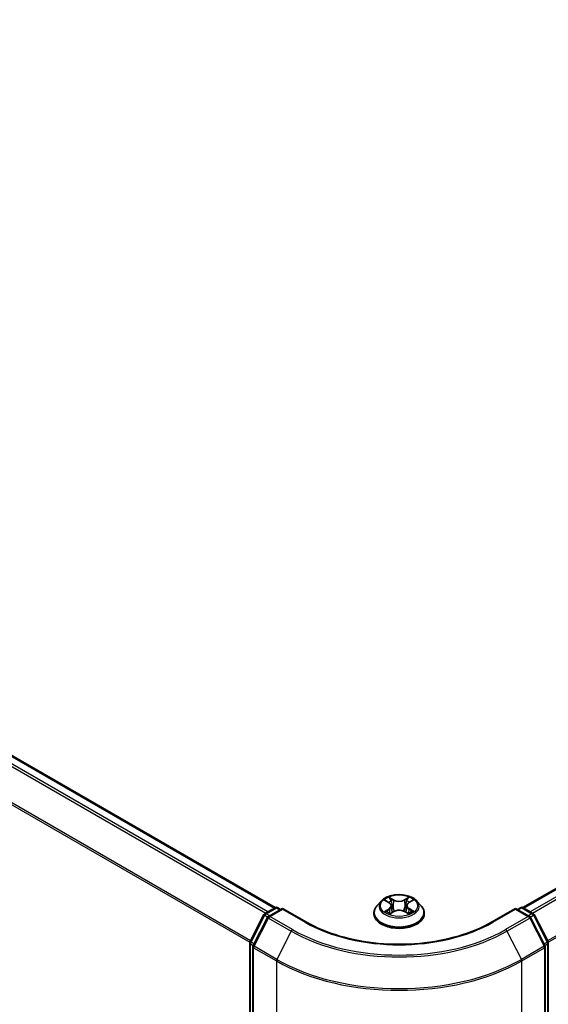
# Model space of a CAD drawing. Units: millimetres. Extents: x 0 to 6110, y 0 to 984.
# Drawn here: x 44 to 53, y 79 to 95 of the extents above; entities that cross this region are included whole.
import ezdxf

# ---------------------------------------------------------------- set-up
doc = ezdxf.new("R2010")
doc.units = ezdxf.units.MM
for name, color, linetype, lineweight in [('Dimension (ISO)', 7, 'Continuous', 18), ('Dimension (ISO) @ 1', 7, 'Continuous', 18), ('Visible (ISO)', 7, 'Continuous', 35), ('Visible Narrow (ISO)', 7, 'Continuous', 25)]:
    doc.layers.add(name, color=color, linetype=linetype, lineweight=lineweight)
doc.styles.add('Note Text (TK)', font='MS PGothic.ttf')
doc.dimstyles.new('Default - Method 1b (TK)', dxfattribs={"dimscale": 0.5, "dimtxt": 2.5, "dimasz": 2.5, "dimexe": 1, "dimexo": 1.5, "dimgap": 1, "dimtad": 1, "dimrnd": 1e-08, "dimdsep": 46, "dimtxsty": 'Note Text (TK)', "dimblk": 'OPEN', "dimcen": 0.09, "dimdle": 5, "dimclrd": 100, "dimclre": 100, "dimclrt": 7, "dimadec": 1, "dimazin": 1, "dimtfac": 1, "dimtmove": 0, "dimatfit": 3, "dimldrblk": 'OPEN', "dimfxl": 0, "dimtolj": 1, "dimlwd": -1, "dimlwe": -1, "dimarcsym": 0})

# ---------------------------------------------------------------- blocks, each defined once
blk = doc.blocks.new('_Open')
at = {"color": 0, "linetype": 'ByBlock', "lineweight": -2}
for p, q in [((-1, 0.167), (0, 0)), ((-1, -0.167), (0, 0)), ((0, 0), (-1, 0))]:
    blk.add_line(p, q, dxfattribs=at)
blk = doc.blocks.new('*D27')
at = {"layer": 'Defpoints', "color": 0, "transparency": 16777216}
for p in [(16.613, 95.883), (6.394, 89.983), (52.978, 74.887)]:
    blk.add_point(p, dxfattribs=at)
at = {"layer": 'Dimension (ISO)', "color": 100, "transparency": 16777216}
for p, q in [((15.863, 95.45), (5.894, 89.694)), ((41.677, 69.612), (7.476, 89.358)), ((52.228, 74.454), (42.259, 68.699))]:
    blk.add_line(p, q, dxfattribs=at)
at = {"layer": 'Dimension (ISO)', "color": 100, "transparency": 16777216, "xscale": 1.25, "yscale": 1.25, "zscale": 1.25}
for p, rotation in [((6.394, 89.983), 150), ((42.759, 68.987), 329.9999999999999)]:
    blk.add_blockref('_Open', p, dxfattribs=dict(at, rotation=rotation))
at = {"layer": 'Dimension (ISO)', "color": 7, "transparency": 16777216, "insert": (24.087, 80.934), "char_height": 1.25, "attachment_point": 4, "rotation": 330, "style": 'Note Text (TK)'}
blk.add_mtext('\\A1;{\\Q30.000;\\W0.816;\\H0.816x;360}', dxfattribs=at)
blk = doc.blocks.new('*D28')
at = {"layer": 'Defpoints', "color": 0, "transparency": 16777216}
for p in [(64.726, 84.003), (48.564, 74.671), (58.742, 68.795)]:
    blk.add_point(p, dxfattribs=at)
at = {"layer": 'Dimension (ISO)', "color": 100, "transparency": 16777216}
for p, q in [((65.476, 83.57), (75.404, 77.838)), ((73.822, 77.502), (59.825, 69.42)), ((49.314, 74.238), (59.242, 68.506))]:
    blk.add_line(p, q, dxfattribs=at)
at = {"layer": 'Dimension (ISO)', "color": 100, "transparency": 16777216, "xscale": 1.25, "yscale": 1.25, "zscale": 1.25}
for p, rotation in [((74.904, 78.127), 29.99999999999997), ((58.742, 68.795), 210)]:
    blk.add_blockref('_Open', p, dxfattribs=dict(at, rotation=rotation))
at = {"layer": 'Dimension (ISO)', "color": 7, "transparency": 16777216, "insert": (65.55, 73.892), "char_height": 1.25, "attachment_point": 4, "rotation": 30, "style": 'Note Text (TK)'}
blk.add_mtext('\\A1;{\\Q-30.000;\\W0.816;\\H0.816x;160}', dxfattribs=at)

msp = doc.modelspace()

# ---------------------------------------------------------------- linework, layer by layer
at = {"layer": 'Visible (ISO)'}
for p, q in [((48.5437, 80.1448), (17.2403, 98.2179)), ((63.725, 86.5536), (52.6247, 80.1448)), ((48.3749, 80.0474), (48.5425, 80.1441)), ((48.5853, 80.1441), (48.6346, 80.1157)), ((50.2912, 80.2539), (50.2204, 80.1749)), ((50.3589, 80.2611), (50.4204, 80.2252)), ((50.4589, 80.1746), (50.4707, 80.0653)), ((50.7094, 80.178), (50.6978, 80.0692)), ((50.7459, 80.2273), (50.8057, 80.2639)), ((50.8772, 80.2539), (50.948, 80.1749)), ((52.5338, 80.1157), (52.5831, 80.1441)), ((52.6259, 80.1441), (52.7935, 80.0474)), ((48.1317, 79.5853), (48.3581, 80.0297)), ((48.4187, 79.983), (48.1822, 79.5189)), ((48.6649, 80.1332), (48.4354, 80.0007)), ((48.6649, 80.1187), (48.6649, 80.1332)), ((49.0601, 79.905), (48.6649, 80.1332)), ((50.1699, 80.0487), (50.1699, 80.0535)), ((50.4354, 80.0452), (50.4978, 80.0808)), ((50.6743, 80.082), (50.7383, 80.0471)), ((50.9985, 80.0487), (50.9985, 80.0535)), ((52.5035, 80.1332), (52.1083, 79.905)), ((52.5035, 80.1332), (52.5035, 80.1187)), ((52.7329, 80.0007), (52.5035, 80.1332)), ((52.9861, 79.5189), (52.7497, 79.983)), ((52.8102, 80.0297), (53.0366, 79.5853)), ((48.1271, 75.201), (48.1271, 79.5659)), ((48.1776, 79.4995), (48.1776, 75.0924)), ((52.9908, 75.0924), (52.9908, 79.4995)), ((53.0413, 79.5659), (53.0413, 75.201))]:
    msp.add_line(p, q, dxfattribs=at)
for centre, start, end in [((48.5639, 80.107), 60, 120), ((52.6045, 80.107), 60, 120), ((48.3963, 80.0103), 120, 153.00449), ((48.4569, 79.9636), 120, 153.00449), ((52.7115, 79.9636), 26.99551, 60), ((52.772, 80.0103), 26.99551, 60), ((48.1699, 79.5659), 153.00449, 180), ((48.2204, 79.4995), 153.00449, 180), ((52.9479, 79.4995), 0, 26.99551), ((52.9984, 79.5659), 0, 26.99551)]:
    msp.add_arc(centre, 0.0429, start, end, dxfattribs=at)
for points, knots in [([(50.8772, 80.2539), (50.8596, 80.2735), (50.8374, 80.2907), (50.7848, 80.3202), (50.7542, 80.3323), (50.6886, 80.3501), (50.6535, 80.3557), (50.5825, 80.36), (50.5465, 80.3587), (50.4768, 80.3495), (50.4432, 80.3415), (50.3814, 80.3192), (50.3533, 80.3049), (50.315, 80.2775), (50.3022, 80.2662), (50.2912, 80.2539)], [1.251372, 1.251372, 1.251372, 1.251372, 1.572385, 1.572385, 1.9068136, 1.9068136, 2.239891, 2.239891, 2.5712044, 2.5712044, 2.9029404, 2.9029404, 3.2369183, 3.2369183, 3.4378315, 3.4378315, 3.4378315, 3.4378315]), ([(50.2204, 80.1749), (50.214, 80.1678), (50.2081, 80.1604), (50.1975, 80.1452), (50.1928, 80.1374), (50.1847, 80.1214), (50.1812, 80.1132), (50.1756, 80.0965), (50.1735, 80.088), (50.1706, 80.0708), (50.1699, 80.0621), (50.1699, 80.0535)], [3.43783145, 3.43783145, 3.43783145, 3.43783145, 3.53334478, 3.53334478, 3.6288581, 3.6288581, 3.72437142, 3.72437142, 3.81988474, 3.81988474, 3.91539807, 3.91539807, 3.91539807, 3.91539807]), ([(50.4589, 80.1746), (50.4585, 80.1785), (50.4576, 80.1825), (50.4548, 80.1901), (50.453, 80.1938), (50.4485, 80.201), (50.4458, 80.2044), (50.4397, 80.2109), (50.4363, 80.214), (50.4289, 80.2199), (50.4248, 80.2226), (50.4204, 80.2252)], [0.83570877, 0.83570877, 0.83570877, 0.83570877, 0.97923562, 0.97923562, 1.12276247, 1.12276247, 1.26628933, 1.26628933, 1.40981618, 1.40981618, 1.55334303, 1.55334303, 1.55334303, 1.55334303]), ([(50.7459, 80.2273), (50.7417, 80.2248), (50.7379, 80.2221), (50.7308, 80.2163), (50.7276, 80.2133), (50.7218, 80.2069), (50.7193, 80.2036), (50.7151, 80.1966), (50.7133, 80.193), (50.7107, 80.1856), (50.7099, 80.1818), (50.7094, 80.178)], [3.15904595, 3.15904595, 3.15904595, 3.15904595, 3.2979357, 3.2979357, 3.43682545, 3.43682545, 3.5757152, 3.5757152, 3.71460496, 3.71460496, 3.85349471, 3.85349471, 3.85349471, 3.85349471]), ([(50.9985, 80.0535), (50.9985, 80.0621), (50.9978, 80.0708), (50.9949, 80.088), (50.9928, 80.0965), (50.9872, 80.1132), (50.9837, 80.1214), (50.9755, 80.1374), (50.9708, 80.1452), (50.9603, 80.1604), (50.9544, 80.1678), (50.948, 80.1749)], [0.77380541, 0.77380541, 0.77380541, 0.77380541, 0.86931873, 0.86931873, 0.96483206, 0.96483206, 1.06034538, 1.06034538, 1.1558587, 1.1558587, 1.25137202, 1.25137202, 1.25137202, 1.25137202]), ([(50.1699, 80.0487), (50.1699, 80.0232), (50.1766, 79.9977), (50.2028, 79.9489), (50.2226, 79.9256), (50.2738, 79.8835), (50.3057, 79.8648), (50.3777, 79.8342), (50.4178, 79.8224), (50.5024, 79.8069), (50.5467, 79.8031), (50.635, 79.8039), (50.679, 79.8085), (50.7625, 79.8256), (50.8019, 79.8381), (50.8723, 79.87), (50.9033, 79.8894), (50.9532, 79.9335), (50.9723, 79.9581), (50.9936, 80.0052), (50.9985, 80.0269), (50.9985, 80.0487)], [3.9153981, 3.9153981, 3.9153981, 3.9153981, 4.2151086, 4.2151086, 4.5275196, 4.5275196, 4.8520127, 4.8520127, 5.1777406, 5.1777406, 5.5024911, 5.5024911, 5.8268459, 5.8268459, 6.15168, 6.15168, 6.4774774, 6.4774774, 6.8013925, 6.8013925, 7.0569907, 7.0569907, 7.0569907, 7.0569907]), ([(50.3895, 80.0755), (50.3922, 80.0734), (50.3951, 80.0712), (50.4012, 80.0669), (50.4045, 80.0648), (50.4114, 80.0606), (50.4151, 80.0585), (50.4228, 80.0544), (50.4268, 80.0525), (50.4336, 80.0494), (50.4362, 80.0482), (50.4388, 80.0471)], [4.535054, 4.535054, 4.535054, 4.535054, 4.60515099, 4.60515099, 4.67524798, 4.67524798, 4.74534497, 4.74534497, 4.81544195, 4.81544195, 4.85787814, 4.85787814, 4.85787814, 4.85787814]), ([(50.6743, 80.082), (50.6647, 80.0872), (50.6538, 80.0915), (50.6303, 80.0981), (50.6178, 80.1002), (50.5922, 80.1024), (50.5791, 80.1023), (50.5536, 80.0998), (50.5412, 80.0975), (50.518, 80.0906), (50.5072, 80.0861), (50.4978, 80.0808)], [1.5882496, 1.5882496, 1.5882496, 1.5882496, 1.8954276, 1.8954276, 2.2026055, 2.2026055, 2.5097835, 2.5097835, 2.8169614, 2.8169614, 3.1241394, 3.1241394, 3.1241394, 3.1241394]), ([(50.7344, 80.0492), (50.7368, 80.0503), (50.7392, 80.0514), (50.7456, 80.0544), (50.7495, 80.0564), (50.7569, 80.0606), (50.7605, 80.0627), (50.7672, 80.0669), (50.7703, 80.0691), (50.7762, 80.0734), (50.7789, 80.0756), (50.7814, 80.0777)], [6.14074877, 6.14074877, 6.14074877, 6.14074877, 6.18001191, 6.18001191, 6.25021501, 6.25021501, 6.32041812, 6.32041812, 6.39062122, 6.39062122, 6.46082432, 6.46082432, 6.46082432, 6.46082432]), ([(52.1083, 79.905), (51.9498, 79.8135), (51.7654, 79.7361), (51.3633, 79.6178), (51.1456, 79.577), (50.6988, 79.5361), (50.4696, 79.5361), (50.0227, 79.577), (49.805, 79.6178), (49.4029, 79.7361), (49.2186, 79.8135), (49.0601, 79.905)], [3.1415927, 3.1415927, 3.1415927, 3.1415927, 3.4557519, 3.4557519, 3.7699112, 3.7699112, 4.0840704, 4.0840704, 4.3982297, 4.3982297, 4.712389, 4.712389, 4.712389, 4.712389])]:
    msp.add_open_spline(points, degree=3, knots=knots, dxfattribs=at)
at = {"layer": 'Visible Narrow (ISO)'}
for p, q in [((48.4241, 80.0758), (17.1118, 98.154)), ((17.2188, 98.2158), (48.5311, 80.1376)), ((17.0885, 98.1279), (48.3899, 80.0561)), ((48.1393, 79.6002), (16.8521, 97.6638)), ((16.8451, 97.6374), (48.1283, 79.576)), ((52.6372, 80.1376), (63.7465, 86.5515)), ((63.8535, 86.4897), (52.7443, 80.0758)), ((52.7785, 80.0561), (63.8768, 86.4637)), ((64.1132, 85.9996), (53.0291, 79.6002)), ((53.0401, 79.576), (64.1202, 85.9731)), ((50.4975, 80.2725), (50.4165, 80.3166)), ((50.7462, 80.3188), (50.667, 80.2736)), ((48.3963, 80.0453), (48.5639, 80.142)), ((48.5639, 80.142), (48.622, 80.1084)), ((50.3385, 80.2706), (50.4168, 80.2248)), ((50.4417, 80.2919), (50.4926, 80.2642)), ((50.4926, 80.2642), (50.4855, 80.163)), ((50.672, 80.2654), (50.7218, 80.2938)), ((50.672, 80.2654), (50.6793, 80.1643)), ((50.7496, 80.2271), (50.826, 80.2738)), ((52.5463, 80.1084), (52.6045, 80.142)), ((52.6045, 80.142), (52.772, 80.0453)), ((48.1466, 79.5748), (48.3731, 80.0193)), ((48.3731, 80.0193), (48.4233, 79.9902)), ((48.4545, 80.0117), (48.3963, 80.0453)), ((48.4569, 79.9986), (48.6649, 80.1187)), ((48.8306, 79.7828), (48.4569, 79.9986)), ((48.6649, 80.1187), (49.0387, 79.9029)), ((50.4188, 80.127), (50.3423, 80.0802)), ((50.3759, 80.0894), (50.424, 80.1188)), ((50.4221, 80.0352), (50.5014, 80.0804)), ((50.424, 80.1188), (50.429, 80.0515)), ((50.6709, 80.0815), (50.7519, 80.0374)), ((50.7465, 80.121), (50.7415, 80.0525)), ((50.7465, 80.121), (50.7957, 80.0922)), ((50.8298, 80.0835), (50.7516, 80.1292)), ((52.1297, 79.9029), (52.5035, 80.1187)), ((52.7115, 79.9986), (52.3378, 79.7828)), ((52.5035, 80.1187), (52.7115, 79.9986)), ((52.772, 80.0453), (52.7139, 80.0117)), ((52.7451, 79.9902), (52.7953, 80.0193)), ((52.7953, 80.0193), (53.0217, 79.5748)), ((48.1971, 79.5084), (48.4336, 79.9725)), ((48.4336, 79.9725), (48.8073, 79.7568)), ((52.361, 79.7568), (52.7348, 79.9725)), ((52.7348, 79.9725), (52.9712, 79.5084)), ((48.8073, 79.7568), (48.5709, 79.2927)), ((52.361, 79.7568), (52.5975, 79.2927)), ((48.1396, 75.1835), (48.1396, 79.5484)), ((48.1396, 79.5484), (48.1841, 79.5227)), ((48.1961, 79.5462), (48.1466, 79.5748)), ((48.5709, 79.2927), (48.1971, 79.5084)), ((52.9712, 79.5084), (52.5975, 79.2927)), ((53.0217, 79.5748), (52.9722, 79.5462)), ((52.9842, 79.5227), (53.0288, 79.5484)), ((53.0288, 79.5484), (53.0288, 75.1835)), ((48.1901, 79.482), (48.5639, 79.2662)), ((48.1901, 75.0749), (48.1901, 79.482)), ((52.6045, 79.2662), (52.9782, 79.482)), ((52.9782, 79.482), (52.9782, 75.0749)), ((48.5639, 79.2662), (48.5639, 74.8591)), ((52.6045, 74.8591), (52.6045, 79.2662))]:
    msp.add_line(p, q, dxfattribs=at)
msp.add_ellipse((50.5842, 80.177), major_axis=(0.3059, 0), ratio=0.5773503, dxfattribs=at)
for centre, major_axis, ratio, start_param, end_param in [((50.5842, 80.177), (-0.2943, 0), 0.5773503, 5.3186954, 5.7000644), ((50.5842, 80.177), (-0.2943, 0), 0.5773503, 3.747899, 4.1292681), ((48.5639, 80.107), (-0.0214, 0.0371), 0.5773503, 5.4977871, 6.2831853), ((48.5639, 80.107), (0.0214, 0.0371), 0.5773503, 0, 0.7853982), ((50.5842, 80.0662), (-0.4097, 0), 0.5773503, 5.8056187, 9.9023446), ((50.5842, 80.1664), (-0.3299, 0), 0.5773503, 5.8056187, 9.9023446), ((50.5842, 80.1446), (0.2303, 0), 0.5773503, 2.1878871, 2.4302964), ((50.4168, 80.219), (0.0036, 0.00617), 0.5807239, 0, 0.7883457), ((50.33, 80.1753), (0.122, 0), 0.5773503, 5.5268332, 7.0627229), ((50.33, 80.17), (0.1291, 0), 0.5773503, 5.5268332, 6.3450887), ((50.4368, 80.2895), (-0.0058, -0.00417), 0.1795718, 1.0354778, 2.43066), ((50.4546, 80.2526), (-0.00687, -0.00194), 0.2254019, 3.8609343, 5.2163575), ((50.4806, 80.1605), (-0.00687, -0.00194), 0.2253689, 3.8609275, 5.2119734), ((50.4975, 80.2667), (-0.00342, -0.00627), 0.5603394, 3.9128836, 5.3964134), ((50.5812, 80.3184), (0.1291, 0), 0.5773503, 3.9560369, 5.4919266), ((50.5812, 80.3238), (-0.122, 0), 0.5773503, 0.8144442, 2.3503339), ((50.667, 80.2678), (0.00354, -0.0062), 0.5739568, 0.8755778, 2.3591076), ((50.6843, 80.1619), (-0.00689, 0.00188), 0.2204397, 4.2315184, 5.5825643), ((50.7095, 80.2543), (-0.00689, 0.00188), 0.2204733, 4.2271346, 5.5825577), ((50.8383, 80.1787), (-0.122, 0), 0.5773503, 5.5268332, 7.0627229), ((50.8383, 80.1734), (-0.1291, 0), 0.5773503, 6.221282, 7.0627229), ((50.5842, 80.1446), (0.2303, 0), 0.5773503, 0.7306243, 0.9768911), ((50.7268, 80.2914), (-0.00587, 0.00407), 0.1903081, 0.6952009, 2.0903831), ((50.7496, 80.2212), (-0.00373, 0.00609), 0.5938741, 5.4828361, 6.2831853), ((52.6045, 80.107), (-0.0214, 0.0371), 0.5773503, 5.4977871, 6.2831853), ((52.6045, 80.107), (0.0214, 0.0371), 0.5773503, 0, 0.7853982), ((48.3963, 80.0103), (-0.0382, 0.0195), 0.0739221, 0, 0.9533753), ((48.3963, 80.0103), (0.0214, 0.0371), 0.5773503, 0.7853982, 1.6614562), ((48.3963, 80.0103), (-0.0214, 0.0371), 0.5773503, 5.4977871, 6.2831853), ((48.4569, 79.9636), (-0.0382, 0.0195), 0.0739221, 0, 0.9533753), ((48.4569, 79.9636), (0.0214, 0.0371), 0.5773503, 0.7853982, 1.6614562), ((48.4569, 79.9636), (-0.0214, 0.0371), 0.5773503, 5.4977871, 6.2831853), ((50.5842, 80.0535), (-0.4143, 0), 0.5773503, 0, 3.1415927), ((50.5842, 80.0487), (0.4143, 0), 0.5773503, 3.1415927, 6.2831853), ((50.5842, 80.177), (0.2943, 0), 0.5773503, 3.747899, 4.1292681), ((50.3811, 80.0871), (-0.00134, -0.00702), 0.7855379, 4.5297964, 5.9249786), ((50.4016, 80.0724), (-0.00608, -0.00375), 0.7331327, 5.1752487, 5.759353), ((50.4188, 80.1211), (0.00373, -0.00609), 0.5938741, 0.8577136, 2.3412434), ((50.5014, 80.0746), (-0.00354, 0.0062), 0.5739568, 5.5007003, 6.2831853), ((50.5871, 80.0303), (0.122, 0), 0.5773503, 0.8144442, 2.3503339), ((50.6709, 80.0757), (0.00342, 0.00627), 0.5603394, 0, 0.7712909), ((50.7516, 80.1234), (-0.0036, -0.00617), 0.5807239, 3.9299383, 5.4134682), ((50.5842, 80.177), (0.2943, 0), 0.5773503, 5.3186954, 5.7000644), ((50.7698, 80.0749), (-0.00606, 0.00378), 0.7263108, 3.6326229, 4.2730596), ((50.7907, 80.0898), (0.0014, -0.007), 0.7739071, 0.3640218, 1.759204), ((52.7115, 79.9636), (0.0214, 0.0371), 0.5773503, 0, 0.7853982), ((52.7115, 79.9636), (0.0214, -0.0371), 0.5773503, 1.4801364, 2.3561945), ((52.7115, 79.9636), (0.0382, 0.0195), 0.0739221, 5.32981, 6.2831853), ((52.772, 80.0103), (0.0214, 0.0371), 0.5773503, 0, 0.7853982), ((52.772, 80.0103), (0.0214, -0.0371), 0.5773503, 1.4801364, 2.3561945), ((52.772, 80.0103), (0.0382, 0.0195), 0.0739221, 5.32981, 6.2831853), ((49.0387, 79.8679), (0.0214, 0.0371), 0.5773503, 0, 0.7853982), ((50.5842, 80.7952), (2.1857, 0), 0.5773503, 3.9269908, 5.4977871), ((52.1297, 79.8679), (-0.0214, 0.0371), 0.5773503, 5.4977871, 6.2831853), ((48.8306, 79.7478), (-0.0214, -0.0371), 0.5773503, 3.9269908, 4.8030489), ((50.5842, 80.7826), (2.5129, 0), 0.5773503, 3.9269908, 5.4977871), ((50.5842, 80.7952), (-2.4799, 0), 0.5773503, 0.7853982, 2.3561945), ((52.3378, 79.7478), (0.0214, -0.0371), 0.5773503, 1.4801364, 2.3561945), ((48.1699, 79.5659), (-0.0429, 0), 0.5773503, 0, 0.7853982), ((48.1699, 79.5659), (-0.0382, 0.0195), 0.0739221, 0, 0.9533753), ((48.1699, 79.5659), (0.0214, 0.0371), 0.5773503, 1.6614562, 2.3561945), ((48.2204, 79.4995), (-0.0429, 0), 0.5773503, 0, 0.7853982), ((48.2204, 79.4995), (-0.0382, 0.0195), 0.0739221, 0, 0.9533753), ((48.2204, 79.4995), (0.0214, 0.0371), 0.5773503, 1.6614562, 2.3561945), ((52.9479, 79.4995), (0.0382, 0.0195), 0.0739221, 5.32981, 6.2831853), ((52.9479, 79.4995), (0.0214, -0.0371), 0.5773503, 0.7853982, 1.4801364), ((52.9479, 79.4995), (0.0429, 0), 0.5773503, 5.4977871, 6.2831853), ((52.9984, 79.5659), (0.0382, 0.0195), 0.0739221, 5.32981, 6.2831853), ((52.9984, 79.5659), (0.0214, -0.0371), 0.5773503, 0.7853982, 1.4801364), ((52.9984, 79.5659), (0.0429, 0), 0.5773503, 5.4977871, 6.2831853), ((48.5942, 79.2837), (0.0214, 0.0371), 0.5773503, 1.6614562, 2.3561945), ((50.5842, 80.4326), (2.8571, 0), 0.5773503, 3.9269908, 5.4977871), ((50.5842, 80.455), (-2.8472, 0), 0.5773503, 0.7853982, 2.3561945), ((52.5742, 79.2837), (-0.0214, 0.0371), 0.5773503, 3.9269908, 4.6217291)]:
    msp.add_ellipse(centre, major_axis=major_axis, ratio=ratio, start_param=start_param, end_param=end_param, dxfattribs=at)
for points, knots in [([(50.4417, 80.2919), (50.4393, 80.2942), (50.437, 80.2965), (50.4312, 80.3025), (50.4278, 80.306), (50.4217, 80.3119), (50.4191, 80.3144), (50.4165, 80.3166)], [-0.032055974, -0.032055974, -0.032055974, -0.032055974, -0.02365019, -0.02365019, -0.010200936, -0.010200936, 0.000338329, 0.000338329, 0.000338329, 0.000338329]), ([(50.4165, 80.3166), (50.4181, 80.3142), (50.4198, 80.3113), (50.4237, 80.3042), (50.426, 80.2998), (50.4305, 80.2923), (50.4324, 80.2893), (50.4345, 80.2864)], [-0.000338329, -0.000338329, -0.000338329, -0.000338329, 0.010200936, 0.010200936, 0.02365019, 0.02365019, 0.032055974, 0.032055974, 0.032055974, 0.032055974]), ([(50.7462, 80.3188), (50.7442, 80.317), (50.7421, 80.315), (50.738, 80.3108), (50.7359, 80.3087), (50.7315, 80.304), (50.7291, 80.3014), (50.725, 80.2971), (50.7234, 80.2954), (50.7218, 80.2938)], [-0.032394303, -0.032394303, -0.032394303, -0.032394303, -0.023744988, -0.023744988, -0.0154285, -0.0154285, -0.005934038, -0.005934038, 0, 0, 0, 0]), ([(50.7291, 80.2884), (50.7305, 80.2905), (50.7319, 80.2926), (50.7351, 80.298), (50.7368, 80.3013), (50.7398, 80.307), (50.7411, 80.3096), (50.7437, 80.3145), (50.745, 80.3168), (50.7462, 80.3188)], [0, 0, 0, 0, 0.005934038, 0.005934038, 0.0154285, 0.0154285, 0.023744988, 0.023744988, 0.032394303, 0.032394303, 0.032394303, 0.032394303]), ([(50.3727, 80.253), (50.3716, 80.2543), (50.3704, 80.2554), (50.3661, 80.2592), (50.3626, 80.2615), (50.3559, 80.2651), (50.3525, 80.2665), (50.3456, 80.2689), (50.3421, 80.2698), (50.3385, 80.2706)], [0.002088244, 0.002088244, 0.002088244, 0.002088244, 0.005934038, 0.005934038, 0.0154285, 0.0154285, 0.023744988, 0.023744988, 0.032394303, 0.032394303, 0.032394303, 0.032394303]), ([(50.3385, 80.2706), (50.3418, 80.2694), (50.345, 80.2681), (50.3514, 80.2652), (50.3544, 80.2636), (50.3579, 80.2617), (50.3584, 80.2614), (50.3589, 80.2611)], [-0.032394303, -0.032394303, -0.032394303, -0.032394303, -0.023744988, -0.023744988, -0.0154285, -0.0154285, -0.014044479, -0.014044479, -0.014044479, -0.014044479]), ([(50.4345, 80.2864), (50.4381, 80.2815), (50.4414, 80.2761), (50.447, 80.2649), (50.4492, 80.259), (50.4509, 80.2531)], [-0.028982846, -0.028982846, -0.028982846, -0.028982846, -0.014585063, -0.014585063, 0, 0, 0, 0]), ([(50.4595, 80.2551), (50.4577, 80.2616), (50.4552, 80.2681), (50.4492, 80.2805), (50.4456, 80.2865), (50.4417, 80.2919)], [0, 0, 0, 0, 0.014585063, 0.014585063, 0.028982846, 0.028982846, 0.028982846, 0.028982846]), ([(50.4509, 80.2531), (50.4552, 80.2377), (50.4596, 80.2224), (50.4683, 80.1916), (50.4726, 80.1763), (50.4769, 80.1609)], [-0.068779854, -0.068779854, -0.068779854, -0.068779854, -0.034389927, -0.034389927, 0, 0, 0, 0]), ([(50.4855, 80.163), (50.4812, 80.1783), (50.4768, 80.1937), (50.4682, 80.2244), (50.4638, 80.2398), (50.4595, 80.2551)], [0, 0, 0, 0, 0.034389927, 0.034389927, 0.068779854, 0.068779854, 0.068779854, 0.068779854]), ([(50.4769, 80.1609), (50.4831, 80.139), (50.4902, 80.1175), (50.5, 80.0922), (50.5017, 80.088), (50.5034, 80.0838)], [-0.098241255, -0.098241255, -0.098241255, -0.098241255, -0.049120627, -0.049120627, -0.039185236, -0.039185236, -0.039185236, -0.039185236]), ([(50.5101, 80.0869), (50.5086, 80.0909), (50.5071, 80.0949), (50.498, 80.1199), (50.4913, 80.1413), (50.4855, 80.163)], [0.039653857, 0.039653857, 0.039653857, 0.039653857, 0.049120627, 0.049120627, 0.098241255, 0.098241255, 0.098241255, 0.098241255]), ([(50.6793, 80.1643), (50.6737, 80.1425), (50.6672, 80.121), (50.6586, 80.0967), (50.6574, 80.0935), (50.6562, 80.0902)], [0, 0, 0, 0, 0.049120627, 0.049120627, 0.056791471, 0.056791471, 0.056791471, 0.056791471]), ([(50.663, 80.0874), (50.6644, 80.0908), (50.6657, 80.0942), (50.675, 80.1187), (50.6819, 80.1403), (50.6879, 80.1624)], [-0.057034209, -0.057034209, -0.057034209, -0.057034209, -0.049120627, -0.049120627, 0, 0, 0, 0]), ([(50.7045, 80.2568), (50.7003, 80.2413), (50.6961, 80.2259), (50.6877, 80.1951), (50.6835, 80.1797), (50.6793, 80.1643)], [0, 0, 0, 0, 0.034389927, 0.034389927, 0.068779854, 0.068779854, 0.068779854, 0.068779854]), ([(50.6879, 80.1624), (50.6921, 80.1778), (50.6963, 80.1932), (50.7047, 80.224), (50.7089, 80.2394), (50.7131, 80.2548)], [-0.068779854, -0.068779854, -0.068779854, -0.068779854, -0.034389927, -0.034389927, 0, 0, 0, 0]), ([(50.7218, 80.2938), (50.718, 80.2883), (50.7145, 80.2822), (50.7086, 80.2697), (50.7063, 80.2633), (50.7045, 80.2568)], [0, 0, 0, 0, 0.014491423, 0.014491423, 0.028982846, 0.028982846, 0.028982846, 0.028982846]), ([(50.7131, 80.2548), (50.7147, 80.2607), (50.7169, 80.2666), (50.7223, 80.2779), (50.7255, 80.2834), (50.7291, 80.2884)], [-0.028982846, -0.028982846, -0.028982846, -0.028982846, -0.014491423, -0.014491423, 0, 0, 0, 0]), ([(50.826, 80.2738), (50.8217, 80.2729), (50.8174, 80.2716), (50.8078, 80.2678), (50.8027, 80.265), (50.7959, 80.2596), (50.7937, 80.2577), (50.7919, 80.2555)], [-0.000338329, -0.000338329, -0.000338329, -0.000338329, 0.010200936, 0.010200936, 0.02365019, 0.02365019, 0.030331042, 0.030331042, 0.030331042, 0.030331042]), ([(50.8057, 80.2639), (50.8085, 80.2657), (50.8114, 80.2672), (50.8182, 80.2706), (50.8221, 80.2723), (50.826, 80.2738)], [-0.018276751, -0.018276751, -0.018276751, -0.018276751, -0.010200936, -0.010200936, 0.000338329, 0.000338329, 0.000338329, 0.000338329]), ([(50.3759, 80.0894), (50.3735, 80.0889), (50.3709, 80.0884), (50.3637, 80.0868), (50.3589, 80.0857), (50.3502, 80.083), (50.3462, 80.0817), (50.3423, 80.0802)], [-0.032055974, -0.032055974, -0.032055974, -0.032055974, -0.02365019, -0.02365019, -0.010200936, -0.010200936, 0.000338329, 0.000338329, 0.000338329, 0.000338329]), ([(50.3423, 80.0802), (50.3466, 80.0811), (50.351, 80.0817), (50.3605, 80.0825), (50.3657, 80.0824), (50.3731, 80.0817), (50.3757, 80.0813), (50.3779, 80.0809)], [-0.000338329, -0.000338329, -0.000338329, -0.000338329, 0.010200936, 0.010200936, 0.02365019, 0.02365019, 0.032055974, 0.032055974, 0.032055974, 0.032055974]), ([(50.3964, 80.0747), (50.3939, 80.0787), (50.3909, 80.082), (50.3839, 80.087), (50.3801, 80.0886), (50.3759, 80.0894)], [0, 0, 0, 0, 0.014585063, 0.014585063, 0.028982846, 0.028982846, 0.028982846, 0.028982846]), ([(50.3779, 80.0809), (50.3816, 80.0802), (50.3851, 80.0788), (50.3887, 80.0762), (50.3891, 80.0759), (50.3895, 80.0755)], [-0.028982846, -0.028982846, -0.028982846, -0.028982846, -0.014585063, -0.014585063, -0.012491664, -0.012491664, -0.012491664, -0.012491664]), ([(50.4377, 80.0464), (50.4368, 80.0465), (50.436, 80.0465), (50.4333, 80.0461), (50.4316, 80.0454), (50.4286, 80.0434), (50.4272, 80.0421), (50.4247, 80.0391), (50.4234, 80.0372), (50.4221, 80.0352)], [0.002266843, 0.002266843, 0.002266843, 0.002266843, 0.005934038, 0.005934038, 0.0154285, 0.0154285, 0.023744988, 0.023744988, 0.032394303, 0.032394303, 0.032394303, 0.032394303]), ([(50.4221, 80.0352), (50.4242, 80.0371), (50.4263, 80.0388), (50.4304, 80.042), (50.4324, 80.0434), (50.4348, 80.0448), (50.4351, 80.045), (50.4354, 80.0452)], [-0.032394303, -0.032394303, -0.032394303, -0.032394303, -0.023744988, -0.023744988, -0.0154285, -0.0154285, -0.014174199, -0.014174199, -0.014174199, -0.014174199]), ([(50.7519, 80.0374), (50.7503, 80.0399), (50.7486, 80.042), (50.7447, 80.046), (50.7423, 80.0475), (50.7384, 80.0484), (50.7372, 80.0485), (50.7358, 80.0485)], [-0.000338329, -0.000338329, -0.000338329, -0.000338329, 0.010200936, 0.010200936, 0.02365019, 0.02365019, 0.029445776, 0.029445776, 0.029445776, 0.029445776]), ([(50.7383, 80.0471), (50.7402, 80.046), (50.7421, 80.0449), (50.7467, 80.0417), (50.7493, 80.0396), (50.7519, 80.0374)], [-0.017633623, -0.017633623, -0.017633623, -0.017633623, -0.010200936, -0.010200936, 0.000338329, 0.000338329, 0.000338329, 0.000338329]), ([(50.7957, 80.0922), (50.7914, 80.0914), (50.7874, 80.0897), (50.7804, 80.0846), (50.7773, 80.0813), (50.7748, 80.0772)], [0, 0, 0, 0, 0.014491423, 0.014491423, 0.028982846, 0.028982846, 0.028982846, 0.028982846]), ([(50.7814, 80.0777), (50.782, 80.0782), (50.7826, 80.0787), (50.7865, 80.0814), (50.79, 80.0829), (50.7939, 80.0837)], [-0.017400167, -0.017400167, -0.017400167, -0.017400167, -0.014491423, -0.014491423, 0, 0, 0, 0]), ([(50.7939, 80.0837), (50.7955, 80.084), (50.7973, 80.0843), (50.8023, 80.085), (50.8057, 80.0852), (50.8125, 80.0854), (50.8158, 80.0853), (50.8227, 80.0847), (50.8263, 80.0842), (50.8298, 80.0835)], [0, 0, 0, 0, 0.005934038, 0.005934038, 0.0154285, 0.0154285, 0.023744988, 0.023744988, 0.032394303, 0.032394303, 0.032394303, 0.032394303]), ([(50.8298, 80.0835), (50.8266, 80.0846), (50.8233, 80.0857), (50.817, 80.0876), (50.8139, 80.0884), (50.8076, 80.0899), (50.8043, 80.0906), (50.7993, 80.0916), (50.7974, 80.0919), (50.7957, 80.0922)], [-0.032394303, -0.032394303, -0.032394303, -0.032394303, -0.023744988, -0.023744988, -0.0154285, -0.0154285, -0.005934038, -0.005934038, 0, 0, 0, 0])]:
    msp.add_open_spline(points, degree=3, knots=knots, dxfattribs=at)
for points in [[(50.4011, 80.067), (50.3996, 80.0696), (50.398, 80.0722), (50.3964, 80.0747)], [(50.7748, 80.0772), (50.773, 80.0743), (50.7712, 80.0714), (50.7693, 80.0685)]]:
    msp.add_open_spline(points, degree=3, dxfattribs=at)

# ---------------------------------------------------------------- dimensions: what is measured, and where the dimension line sits
at = {"layer": 'Dimension (ISO) @ 1', "color": 100, "true_color": 0x00ff3f}
for base, p1, p2, angle, text, picture, middle in [((6.3939, 89.9831), (52.9782, 74.8873), (16.6128, 95.8829), 330, '{\\Q30.000;\\W0.816;\\H0.816x;<>}', '*D27', (24.5767, 79.4852)), ((58.742, 68.7951), (64.7263, 84.0029), (48.5639, 74.6715), 30, '{\\Q-30.000;\\W0.816;\\H0.816x;<>}', '*D28', (66.8232, 73.4608))]:
    dim = msp.add_linear_dim(base=base, p1=p1, p2=p2, angle=angle, text=text, dimstyle='Default - Method 1b (TK)', override={"dimscale": 1, "dimtxt": 1.25, "dimasz": 1.25, "dimexe": 0.5, "dimexo": 0.75, "dimgap": 0.5, "dimdec": 2, "dimlfac": 8.573214, "dimcen": 0.045, "dimtol": 0, "dimlim": 0, "dimtp": 0, "dimtm": 0, "dimtdec": 2, "dimtix": 0, "dimtofl": 0, "dimtmove": 0, "dimatfit": 1}, dxfattribs=at)
    dim.commit()
    dim.dimension.update_dxf_attribs({"geometry": picture, "text_midpoint": middle, "dimtype": 128})

doc.saveas('drawing.dxf')
